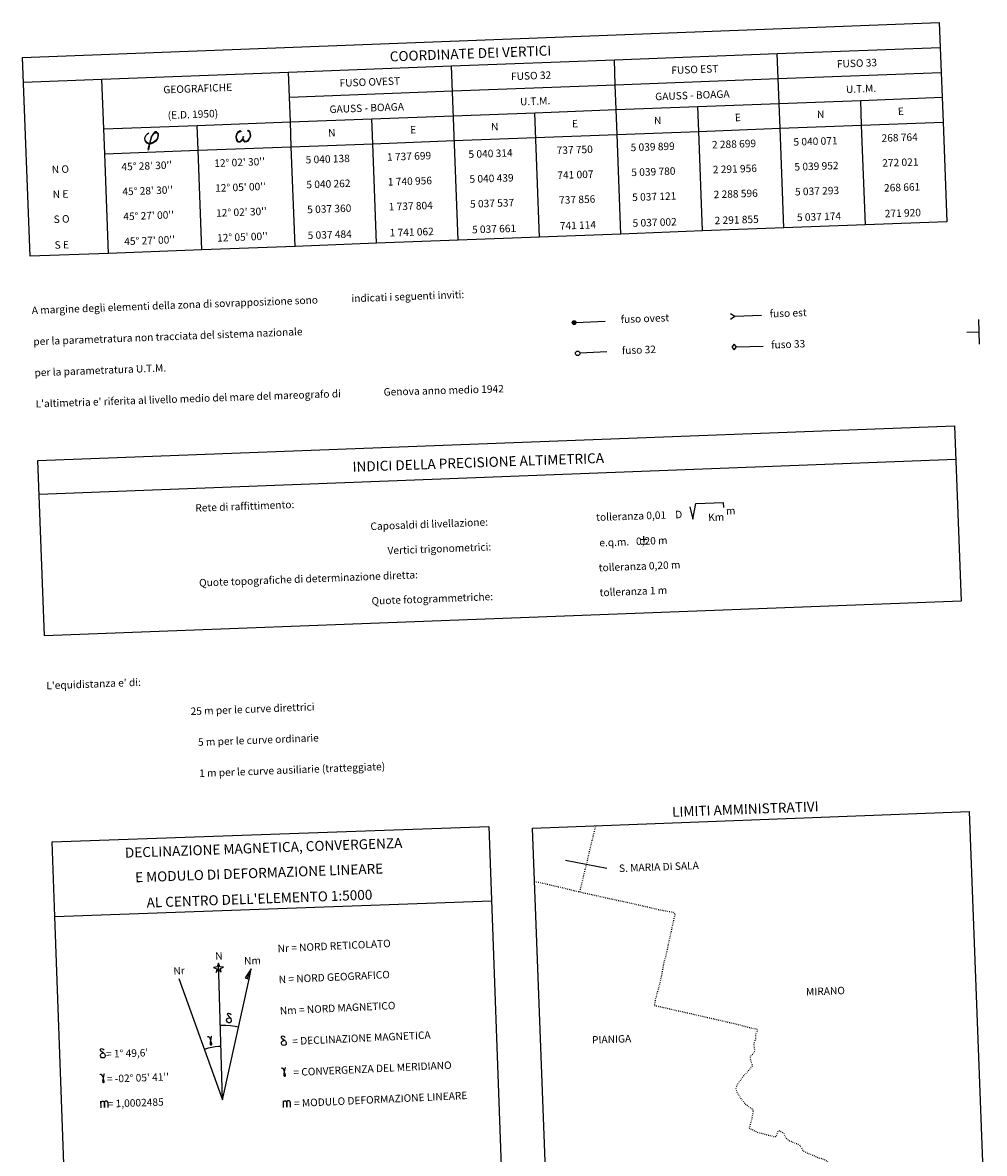
# Model space of a CAD drawing. Extents: x 1737616 to 1741926, y 5037261 to 5040389.
# Drawn here: x 1741101 to 1741874, y 5038246 to 5039154 of the extents above; entities that cross this region are included whole.
import ezdxf

# ---------------------------------------------------------------- set-up
doc = ezdxf.new("R2010")
doc.units = 0
doc.linetypes.add('C', pattern=[10, 5, 5])
doc.linetypes.add('L2', pattern=[1.5, 0.5, -1])
for name, color, linetype in [('16C3B', 2, 'C'), ('16C3C', 2, 'C'), ('16C3D', 2, 'C'), ('16C3E', 2, 'C'), ('16E5', 3, 'C'), ('16G7', 5, 'L2'), ('16P16', 3, 'C'), ('16Q17', 3, 'C'), ('I16E5', 7, 'CONTINUOUS')]:
    doc.layers.add(name, color=color, linetype=linetype)

# ---------------------------------------------------------------- blocks, each defined once
blk = doc.blocks.new('16C3E')
at = {"layer": '16C3E'}
blk.add_lwpolyline([(0, 0), (0, 21.50556)], dxfattribs=at)
blk.add_circle((0, 23.3873), 1.79459, dxfattribs=at)
blk = doc.blocks.new('16C3C')
at = {"layer": '16C3C'}
for p, q in [((0, 25.08982), (-2.16162, 23.3873)), ((-2.16162, 23.3873), (0, 21.50556)), ((2.2556, 23.29769), (0, 25.08982)), ((0, 21.50556), (2.2556, 23.29769)), ((0, 21.50556), (0, 0))]:
    blk.add_line(p, q, dxfattribs=at)
blk = doc.blocks.new('16C3B')
at = {"layer": '16C3B'}
for p, q in [((0, 21.50556), (-2.2556, 25.00022)), ((0, 0), (0.09398, 21.50556)), ((0.09398, 21.50556), (2.2556, 24.91061))]:
    blk.add_line(p, q, dxfattribs=at)
blk = doc.blocks.new('16C3D')
at = {"layer": '16C3D'}
for p, q in [((-1.3964, 25.48553), (-1.3964, 24.25613)), ((-1.2716, 25.61026), (-1.2716, 24.09577)), ((-1.16464, 25.80626), (-1.16464, 23.95323)), ((-1.03984, 25.96661), (-1.03984, 23.75724)), ((-0.91504, 26.0557), (-0.91504, 23.68597)), ((-0.79025, 26.12697), (-0.79025, 23.59688)), ((-0.66545, 26.21606), (-0.66545, 23.52561)), ((-0.54066, 26.28732), (-0.54066, 23.45434)), ((-0.4337, 26.30514), (-0.4337, 23.4187)), ((-0.32673, 26.32296), (-0.32673, 23.40089)), ((-0.21977, 26.34078), (-0.21977, 23.38307)), ((-0.1128, 26.3586), (-0.1128, 23.36525)), ((-0.02366, 26.39423), (-0.02366, 23.36525)), ((-0.02366, 23.34744), (-0.02366, -0.03804)), ((0.06547, 26.3586), (0.06547, 23.36525)), ((0.17244, 26.34078), (0.17244, 23.38307)), ((0.2794, 26.32296), (0.2794, 23.40089)), ((0.38638, 26.30514), (0.38638, 23.4187)), ((0.49334, 26.28732), (0.49334, 23.45434)), ((0.61813, 26.21606), (0.61813, 23.52561)), ((0.74293, 26.12697), (0.74293, 23.59688)), ((0.86772, 26.0557), (0.86772, 23.68597)), ((0.99251, 25.96661), (0.99251, 23.75724)), ((1.11731, 25.80626), (1.11731, 23.95323)), ((1.22427, 25.61026), (1.22427, 24.09577)), ((1.34907, 25.48553), (1.34907, 24.25613))]:
    blk.add_line(p, q, dxfattribs=at)
blk.add_circle((-0.05487, 24.87529), 1.53071, dxfattribs=at)

msp = doc.modelspace()

# ---------------------------------------------------------------- linework, layer by layer
at = {"layer": '16E5'}
for p, q in [((1741451.01048, 5038978.98166), (1741445.71822, 5039118.89891)), ((1741516.46747, 5038981.45691), (1741512.68883, 5039081.39857)), ((1741869.73505, 5038905.38453), (1741869.35645, 5038915.37797)), ((1741859.74083, 5038905.00286), (1741869.73505, 5038905.38453)), ((1741870.11272, 5038895.39), (1741869.73505, 5038905.38453)), ((1741114.44278, 5038775.11675), (1741850.9707, 5038803.08403)), ((1741664.60947, 5038764.40278), (1741664.34618, 5038768.21708)), ((1741600.55425, 5038736.25865), (1741600.36629, 5038741.21083)), ((1741597.85754, 5038738.60421), (1741602.99689, 5038738.79715)), ((1741598.14361, 5038734.86082), (1741603.13868, 5038735.05199)), ((1741537.42465, 5038481.04063), (1741570.67391, 5038474.7408)), ((1741127.18494, 5038435.69783), (1741477.97322, 5038448.3712)), ((1741226.73196, 5038386.05543), (1741261.66994, 5038288.50127)), ((1741164.33726, 5038282.16075), (1741164.14648, 5038287.47272)), ((1741310.91949, 5038282.46166), (1741310.72763, 5038287.77457))]:
    msp.add_line(p, q, dxfattribs=at)
for points in [[(1741101.18642, 5039125.80061), (1741101.18642, 5039125.80061), (1741837.71591, 5039153.73489), (1741838.47139, 5039133.74486), (1741839.22656, 5039113.75881), (1741839.98172, 5039093.77277), (1741840.7401, 5039073.78396), (1741843.76222, 5038993.83288), (1741778.30398, 5038991.35754), (1741712.8448, 5038988.88213), (1741647.38666, 5038986.4068), (1741581.92857, 5038983.93147), (1741516.46747, 5038981.45691), (1741451.01048, 5038978.98166), (1741385.55154, 5038976.50626), (1741320.09365, 5038974.03094), (1741245.14042, 5038971.19622), (1741170.18926, 5038968.36165), (1741107.22491, 5038966.11099), (1741101.18642, 5039125.80061)], [(1741276.70374, 5039066.3695), (1741276.70374, 5039066.3695), (1741274.65524, 5039065.60047), (1741273.41531, 5039064.26514), (1741272.84927, 5039062.19298), (1741272.92391, 5039060.21689), (1741273.71419, 5039058.79577), (1741274.35689, 5039058.28827), (1741275.69101, 5039058.33794), (1741277.00121, 5039059.05574), (1741278.24115, 5039060.39106), (1741277.02712, 5039058.38776), (1741275.71692, 5039057.66996), (1741274.33356, 5039057.62162), (1741273.64182, 5039058.26185), (1741272.92391, 5039060.21689), (1741272.84927, 5039062.19298), (1741273.41531, 5039064.26514), (1741274.67641, 5039066.29604), (1741276.01092, 5039067.01065), (1741276.70374, 5039066.3695)], [(1741282.02095, 5039066.57075), (1741282.02095, 5039066.57075), (1741282.66417, 5039067.26272), (1741283.354, 5039066.62134), (1741284.09784, 5039064.66824), (1741284.17398, 5039062.64512), (1741283.562, 5039060.57053), (1741282.32311, 5039058.56436), (1741281.05799, 5039057.874), (1741279.678, 5039057.82089), (1741278.98677, 5039058.41403), (1741278.24115, 5039060.39106), (1741278.91197, 5039059.17262), (1741279.67403, 5039058.49052), (1741281.01194, 5039058.5164), (1741282.32035, 5039059.25814), (1741283.562, 5039060.57053), (1741284.17398, 5039062.64512), (1741284.09784, 5039064.66824), (1741283.40484, 5039065.95523), (1741282.02095, 5039066.57075)], [(1741113.42109, 5038802.09776), (1741113.42109, 5038802.09776), (1741849.95442, 5038829.93931), (1741855.28147, 5038689.02718), (1741118.7481, 5038661.18683), (1741113.42109, 5038802.09776)], [(1741510.883, 5038506.73339), (1741510.883, 5038506.73339), (1741686.83372, 5038513.43373), (1741861.66476, 5038520.09141), (1741873.10795, 5038217.32595), (1741749.92775, 5038212.67036), (1741522.33087, 5038204.06679), (1741510.883, 5038506.73339)], [(1741125.01896, 5038495.75213), (1741475.86149, 5038508.11591), (1741486.68598, 5038205.5111), (1741135.88526, 5038192.92404), (1741127.18494, 5038435.69783), (1741125.01896, 5038495.75213), (1741125.01896, 5038495.75213)]]:
    msp.add_lwpolyline(points, close=True, dxfattribs=at)
at = {"layer": '16E5', "flags": 128}
for points in [[(1741101.93786, 5039105.90472), (1741164.89872, 5039108.28259), (1741314.80317, 5039113.95112), (1741445.71822, 5039118.89891), (1741576.63738, 5039123.84801), (1741707.55375, 5039128.79689), (1741838.47139, 5039133.74486)], [(1741581.92521, 5038983.93623), (1741578.90317, 5039063.88607), (1741578.14794, 5039083.87305), (1741577.39255, 5039103.86203), (1741576.63738, 5039123.84801)], [(1741712.84265, 5038988.88398), (1741709.81954, 5039068.83486), (1741709.06508, 5039088.82494), (1741708.30992, 5039108.81095), (1741707.55375, 5039128.79689)], [(1741320.09098, 5038974.03976), (1741317.06788, 5039053.99028), (1741316.3128, 5039073.97521), (1741315.55734, 5039093.96512), (1741314.80317, 5039113.95112)], [(1741315.55734, 5039093.96512), (1741446.47339, 5039098.91296), (1741577.39255, 5039103.86203), (1741708.30992, 5039108.81095), (1741839.22656, 5039113.75881)], [(1741170.18744, 5038968.37255), (1741167.16335, 5039048.32286), (1741166.40927, 5039068.30782), (1741164.89872, 5039108.28259)], [(1741166.40927, 5039068.30782), (1741241.3615, 5039071.14155), (1741316.3128, 5039073.97521), (1741381.77176, 5039076.44969), (1741447.23177, 5039078.92424), (1741512.68883, 5039081.39857), (1741578.14794, 5039083.87305), (1741643.6061, 5039086.34746), (1741709.06408, 5039088.82486), (1741774.52334, 5039091.29935), (1741839.98065, 5039093.77369)], [(1741647.38444, 5038986.40964), (1741644.36133, 5039066.36047), (1741643.6061, 5039086.34746)], [(1741778.30191, 5038991.35839), (1741775.2788, 5039071.30934), (1741774.52334, 5039091.29935)], [(1741385.55154, 5038976.50626), (1741382.52784, 5039056.46482), (1741381.77076, 5039076.44961)], [(1741167.16335, 5039048.32286), (1741242.11658, 5039051.15664), (1741317.06788, 5039053.99028), (1741382.52784, 5039056.46482), (1741447.98685, 5039058.93928), (1741513.44499, 5039061.41268), (1741578.90317, 5039063.88607), (1741644.36133, 5039066.36047), (1741709.81954, 5039068.83486), (1741775.2788, 5039071.30934), (1741840.7391, 5039073.78389)], [(1741245.13768, 5038971.20604), (1741242.11658, 5039051.15664), (1741241.3615, 5039071.14155)], [(1741199.57867, 5039058.93249), (1741200.86095, 5039057.74475), (1741202.28276, 5039057.0378), (1741204.34, 5039057.11349), (1741206.18511, 5039057.78606), (1741208.21965, 5039059.29116), (1741209.52948, 5039060.67082), (1741210.11993, 5039062.68464), (1741210.04371, 5039064.70875), (1741208.63277, 5039065.95406), (1741207.30264, 5039065.90468), (1741206.02473, 5039064.5274), (1741204.82333, 5039061.88621), (1741203.59127, 5039058.44845), (1741202.93174, 5039055.82975), (1741201.84932, 5039051.73227), (1741202.51324, 5039051.75887), (1741203.01488, 5039054.43697), (1741203.67213, 5039057.94404), (1741204.82333, 5039061.88621), (1741206.07994, 5039063.89672), (1741207.32825, 5039065.24069), (1741208.6883, 5039065.2923), (1741210.04371, 5039064.70875), (1741210.11993, 5039062.68464), (1741209.52948, 5039060.67082), (1741208.27787, 5039058.5935), (1741206.33397, 5039057.19046), (1741204.36461, 5039056.44942), (1741202.33928, 5039056.37612), (1741200.98362, 5039056.98974), (1741200.26256, 5039057.65987), (1741199.57867, 5039058.93249), (1741199.50383, 5039060.92461), (1741200.09489, 5039062.97057), (1741201.40111, 5039064.38506), (1741202.67571, 5039065.09619)], [(1741278.1692, 5039062.37137), (1741278.24115, 5039060.39106), (1741278.83383, 5039062.44216)], [(1741637.28151, 5038764.69199), (1741639.5791, 5038754.79901), (1741642.18317, 5038767.37835), (1741664.34717, 5038768.21715)], [(1741261.66994, 5038288.50127), (1741258.8099, 5038389.88824), (1741258.46357, 5038398.37871), (1741257.58576, 5038395.33953), (1741254.60932, 5038394.72174), (1741257.14881, 5038393.82059), (1741256.77092, 5038390.80176), (1741258.66798, 5038393.38065), (1741260.76901, 5038390.96747), (1741260.147, 5038393.9466), (1741262.60317, 5038395.04396), (1741259.58863, 5038395.41816), (1741258.46357, 5038398.37871)], [(1741261.66994, 5038288.50127), (1741283.10126, 5038385.56085), (1741284.93581, 5038393.86849), (1741279.9881, 5038386.56951), (1741283.10126, 5038385.56085), (1741284.93581, 5038393.86849), (1741281.53504, 5038386.09354)], [(1741268.84334, 5038356.56526), (1741268.42449, 5038357.16373), (1741267.74236, 5038357.59508), (1741266.70068, 5038357.96644), (1741265.98061, 5038357.89953), (1741265.6266, 5038357.52405), (1741265.68809, 5038357.03725), (1741266.07561, 5038356.53572), (1741266.89866, 5038355.56132), (1741267.89424, 5038354.42533), (1741268.43421, 5038353.61529), (1741268.83905, 5038352.41305), (1741268.74626, 5038351.40123), (1741268.44827, 5038350.85343), (1741267.64376, 5038350.4272), (1741266.71252, 5038350.50195), (1741265.69355, 5038350.87802), (1741265.14624, 5038351.62533), (1741265.01302, 5038352.65534), (1741265.20012, 5038353.35831), (1741265.4486, 5038353.77705), (1741266.31843, 5038354.22822), (1741267.89213, 5038354.44022)], [(1741250.001, 5038338.92823), (1741250.02133, 5038339.21958), (1741250.16679, 5038339.42), (1741250.42198, 5038339.45414), (1741250.63459, 5038339.30657), (1741251.00389, 5038338.92804), (1741251.49887, 5038337.95518), (1741251.84634, 5038337.01039), (1741252.1739, 5038335.96984), (1741252.55179, 5038334.79266), (1741252.86928, 5038333.52471), (1741252.94707, 5038333.02107), (1741252.87999, 5038332.67107), (1741252.67888, 5038332.49055), (1741252.42903, 5038332.47888), (1741252.25452, 5038332.65336), (1741252.19227, 5038332.9626), (1741252.09641, 5038333.47993), (1741252.12654, 5038334.20325), (1741252.18295, 5038334.80318), (1741252.42979, 5038336.30289), (1741252.95215, 5038339.26734), (1741253.0352, 5038339.61854), (1741253.15009, 5038339.6512), (1741253.24386, 5038339.56395)], [(1741260.7314, 5038348.63846), (1741264.50872, 5038348.57805), (1741268.27565, 5038348.28119), (1741272.01609, 5038347.74868), (1741274.63296, 5038347.20733)], [(1741247.10689, 5038329.1664), (1741247.99794, 5038329.4948), (1741250.59941, 5038330.27208), (1741253.24326, 5038330.88505), (1741255.92173, 5038331.33012), (1741258.62278, 5038331.6074), (1741260.45167, 5038331.67903)], [(1741312.20759, 5038338.64064), (1741311.68893, 5038339.15242), (1741310.94133, 5038339.45351), (1741309.84962, 5038339.6356), (1741309.15236, 5038339.43802), (1741308.87194, 5038339.00386), (1741309.02229, 5038338.53573), (1741309.49006, 5038338.11442), (1741310.47374, 5038337.29846), (1741311.6575, 5038336.35506), (1741312.33248, 5038335.65741), (1741312.94332, 5038334.55682), (1741313.0356, 5038333.53779), (1741312.8383, 5038332.94437), (1741312.12354, 5038332.37743), (1741311.19596, 5038332.29601), (1741310.12712, 5038332.48081), (1741309.45485, 5038333.11548), (1741309.13723, 5038334.10361), (1741309.19628, 5038334.8291), (1741309.3676, 5038335.28719), (1741310.14287, 5038335.88974), (1741311.64973, 5038336.37855)], [(1741166.74769, 5038328.53829), (1741166.22851, 5038329.05705), (1741165.4829, 5038329.35829), (1741164.38913, 5038329.54123), (1741163.69254, 5038329.33468), (1741163.41153, 5038328.90849), (1741163.5618, 5038328.44137), (1741164.03156, 5038328.0202), (1741165.01532, 5038327.20325), (1741166.19908, 5038326.25985), (1741166.87306, 5038325.56213), (1741167.4839, 5038324.46154), (1741167.57625, 5038323.44151), (1741167.37888, 5038322.84909), (1741166.66412, 5038322.28215), (1741165.73706, 5038322.19375), (1741164.6657, 5038322.38538), (1741163.99543, 5038323.0202), (1741163.67682, 5038324.00826), (1741163.73687, 5038324.73381), (1741163.90719, 5038325.19183), (1741164.68346, 5038325.79446), (1741166.19031, 5038326.28326)], [(1741309.31248, 5038313.78349), (1741309.33421, 5038314.08297), (1741309.48341, 5038314.27365), (1741309.7386, 5038314.30778), (1741309.94837, 5038314.158), (1741310.31397, 5038313.77517), (1741310.79515, 5038312.79927), (1741311.13486, 5038311.8509), (1741311.44621, 5038310.79911), (1741311.80969, 5038309.62686), (1741312.11437, 5038308.35595), (1741312.18777, 5038307.84396), (1741312.11503, 5038307.50256), (1741311.91038, 5038307.31576), (1741311.66046, 5038307.30508), (1741311.49018, 5038307.48991), (1741311.43152, 5038307.7914), (1741311.34197, 5038308.31823), (1741311.37876, 5038309.03302), (1741311.44163, 5038309.64045), (1741311.70916, 5038311.13167), (1741312.26396, 5038314.09154), (1741312.35306, 5038314.44219), (1741312.4691, 5038314.47293), (1741312.55888, 5038314.38538)], [(1741163.70431, 5038308.70651), (1741163.72504, 5038309.00591), (1741163.87424, 5038309.19659), (1741164.13149, 5038309.22987), (1741164.33927, 5038309.07994), (1741164.7048, 5038308.69812), (1741165.18605, 5038307.72122), (1741165.52569, 5038306.77384), (1741165.83903, 5038305.72221), (1741166.20152, 5038304.54989), (1741166.50679, 5038303.271), (1741166.57966, 5038302.76599), (1741166.50645, 5038302.41753), (1741166.3022, 5038302.23879), (1741166.05228, 5038302.22811), (1741165.88101, 5038302.41287), (1741165.82442, 5038302.71351), (1741165.73347, 5038303.23221), (1741165.77058, 5038303.95605), (1741165.83352, 5038304.56248), (1741166.09998, 5038306.05462), (1741166.65678, 5038309.01463), (1741166.74488, 5038309.3652), (1741166.86092, 5038309.39595), (1741166.94971, 5038309.30832)], [(1741164.20342, 5038285.88041), (1741164.46782, 5038287.15879), (1741165.17745, 5038287.55285), (1741165.86971, 5038287.56252), (1741166.47248, 5038287.21348), (1741166.8884, 5038285.95691), (1741167.02018, 5038282.27821), (1741166.8884, 5038285.95691), (1741167.16417, 5038287.28428), (1741167.80073, 5038287.64981), (1741168.46494, 5038287.67242), (1741169.1253, 5038287.35778), (1741169.54047, 5038286.07106), (1741169.67536, 5038282.33744)], [(1741310.78572, 5038286.18033), (1741311.04897, 5038287.46064), (1741311.75768, 5038287.85363), (1741312.45301, 5038287.86252), (1741313.05478, 5038287.51341), (1741313.46863, 5038286.25768), (1741313.60208, 5038282.57008), (1741313.46863, 5038286.25768), (1741313.7464, 5038287.5852), (1741314.38356, 5038287.94276), (1741315.04717, 5038287.97335), (1741315.70806, 5038287.65172), (1741316.12271, 5038286.37199), (1741316.2566, 5038282.63828)]]:
    msp.add_lwpolyline(points, dxfattribs=at)
at = {"layer": '16G7', "flags": 128}
for points in [[(1741512.49874, 5038464.02149), (1741513.37813, 5038463.83555), (1741519.06005, 5038462.63395), (1741537.78519, 5038458.24417), (1741543.99482, 5038456.67789), (1741548.87573, 5038455.57983), (1741549.88787, 5038459.39727), (1741552.39511, 5038470.08093), (1741555.26309, 5038481.97497), (1741558.07503, 5038493.88086), (1741560.48621, 5038503.52938), (1741561.80733, 5038508.67268)], [(1741548.87573, 5038455.57983), (1741551.56251, 5038454.97552), (1741569.89701, 5038450.84734), (1741586.05474, 5038447.39673), (1741604.11122, 5038443.31194), (1741612.75027, 5038441.27051), (1741624.51136, 5038439.12066), (1741625.34091, 5038437.63027), (1741624.39725, 5038433.87611), (1741623.49291, 5038429.93134), (1741622.92709, 5038426.68983), (1741620.6735, 5038417.17344), (1741620.02056, 5038414.05078), (1741617.76424, 5038403.31067), (1741616.56926, 5038399.72525), (1741613.20173, 5038382.37631), (1741610.77093, 5038374.08922), (1741608.61198, 5038364.46057), (1741640.97799, 5038357.12483), (1741655.3849, 5038353.81902), (1741673.71645, 5038349.66351), (1741684.21906, 5038346.92208), (1741687.76577, 5038346.03008), (1741691.84029, 5038345.21467), (1741691.6727, 5038344.4921), (1741690.91361, 5038342.57398), (1741690.154, 5038341.35983), (1741689.97133, 5038340.14171), (1741690.02415, 5038337.57228), (1741689.34165, 5038335.82336), (1741688.5866, 5038333.8243), (1741688.72483, 5038331.53404), (1741689.45652, 5038327.89318), (1741687.72139, 5038324.99945), (1741686.9928, 5038324.30912), (1741686.06593, 5038323.80253), (1741685.67941, 5038322.52102), (1741686.03474, 5038320.27809), (1741686.9637, 5038317.51246), (1741687.26641, 5038316.54927), (1741687.26483, 5038315.28352), (1741686.0806, 5038313.96742), (1741684.12511, 5038311.76724), (1741680.88832, 5038308.30186), (1741678.71225, 5038305.41726), (1741676.36392, 5038302.10058), (1741674.76956, 5038299.76496), (1741674.23861, 5038297.67937), (1741674.84392, 5038295.36589), (1741676.30254, 5038292.75921), (1741678.36997, 5038289.72272), (1741680.2467, 5038286.96981), (1741682.34427, 5038284.84418), (1741683.86833, 5038283.62838), (1741685.55523, 5038282.44782), (1741687.58723, 5038281.19881), (1741688.13147, 5038279.39323), (1741687.39884, 5038275.57964), (1741686.76927, 5038272.26517), (1741685.69411, 5038268.68671), (1741684.90986, 5038265.75079), (1741685.97345, 5038265.32792), (1741687.36244, 5038264.6576), (1741689.41807, 5038263.56179), (1741691.86084, 5038262.39867), (1741696.90412, 5038261.15429), (1741699.78716, 5038260.35305), (1741701.53753, 5038259.91937), (1741705.05453, 5038259.04921), (1741706.40901, 5038259.18865), (1741706.95966, 5038259.8446), (1741707.55144, 5038261.49247), (1741708.24632, 5038263.58531), (1741708.83656, 5038263.95339), (1741710.49477, 5038263.10264), (1741712.3036, 5038261.98135), (1741712.91752, 5038261.42956), (1741713.64182, 5038259.56323), (1741714.21719, 5038258.33362), (1741715.44663, 5038256.90022), (1741717.42443, 5038255.66521), (1741719.66487, 5038254.72663), (1741721.3339, 5038253.98601), (1741723.57682, 5038253.28229), (1741725.02181, 5038252.61416), (1741726.07365, 5038251.4904), (1741727.04543, 5038249.97554), (1741727.89269, 5038248.1144), (1741728.87817, 5038247.2745), (1741731.15583, 5038246.09301), (1741732.59772, 5038245.51991), (1741734.54601, 5038244.62568), (1741736.28661, 5038244.10803), (1741738.32833, 5038242.99714), (1741740.75294, 5038241.91589), (1741743.05322, 5038241.53137), (1741745.6288, 5038240.45641), (1741748.55568, 5038238.58636), (1741749.4202, 5038237.67423), (1741749.22527, 5038236.05705), (1741748.36649, 5038232.2942), (1741750.80166, 5038231.96991), (1741754.51415, 5038231.34204), (1741757.18498, 5038230.62921), (1741760.66833, 5038229.55195), (1741763.18015, 5038228.36391), (1741768.64047, 5038227.04141), (1741770.73722, 5038228.53309), (1741771.37795, 5038231.28277), (1741773.97364, 5038234.33615), (1741776.13415, 5038234.9621), (1741778.84436, 5038235.61313), (1741780.90783, 5038236.23584), (1741784.56999, 5038236.80363), (1741787.93414, 5038236.93094), (1741791.72386, 5038236.11528), (1741792.91664, 5038230.30558), (1741793.99989, 5038226.83142), (1741795.40106, 5038221.30608), (1741797.21996, 5038221.2165), (1741803.81036, 5038223.47557), (1741806.28657, 5038224.13115), (1741809.72051, 5038224.90753), (1741816.49075, 5038226.78693), (1741822.62855, 5038228.32617), (1741830.89774, 5038230.54536), (1741839.378, 5038232.67804), (1741843.91426, 5038233.68028), (1741850.62432, 5038235.06377), (1741856.46555, 5038236.47854), (1741858.77712, 5038236.93527), (1741861.23978, 5038237.42337), (1741864.14964, 5038237.22886), (1741868.87612, 5038237.02885), (1741870.93467, 5038236.51091), (1741873.92135, 5038237.50154)]]:
    msp.add_lwpolyline(points, dxfattribs=at)
at = {"layer": 'I16E5', "flags": 128}
msp.add_lwpolyline([(1741259.97488, 5038348.60292), (1741260.7314, 5038348.63846)], dxfattribs=at)

# ---------------------------------------------------------------- block references
at = {"layer": '16C3B', "rotation": 91.899}
msp.add_blockref('16C3B', (1741694.97035, 5038918.41551), dxfattribs=at)
at = {"layer": '16C3C', "rotation": 91.99899999999997}
msp.add_blockref('16C3C', (1741696.11404, 5038893.95966), dxfattribs=at)
at = {"layer": '16C3D', "rotation": 92.82899999999998}
msp.add_blockref('16C3D', (1741569.1194, 5038914.05852), dxfattribs=at)
at = {"layer": '16C3E', "rotation": 92.82899999999998}
msp.add_blockref('16C3E', (1741570.52695, 5038889.27947), dxfattribs=at)

# ---------------------------------------------------------------- texts
at = {"layer": '16P16'}
for s, rotation, p in [('COORDINATE DEI VERTICI                 ', 362.159, (1741396.32724, 5039122.48348)), ('INDICI DELLA PRECISIONE ALTIMETRICA    ', 362.049, (1741366.41889, 5038792.92493)), ('LIMITI AMMINISTRATIVI                  ', 362.158, (1741623.10954, 5038515.81202)), ('DECLINAZIONE MAGNETICA, CONVERGENZA    ', 362.048, (1741183.53679, 5038482.9587)), ('E MODULO DI DEFORMAZIONE LINEARE       ', 362.048, (1741191.7263, 5038463.23814)), ("AL CENTRO DELL'ELEMENTO 1:5000         ", 362.048, (1741200.92601, 5038442.9102))]:
    msp.add_text(s, height=8, rotation=rotation, dxfattribs=at).set_placement(p)
at = {"layer": '16Q17'}
for s, rotation, p in [('FUSO 33                                ', 362.159, (1741755.51747, 5039117.52274)), ('FUSO 32                                ', 362.169, (1741493.68888, 5039107.48994)), ('FUSO EST                               ', 362.159, (1741622.47952, 5039112.4322)), ('GEOGRAFICHE                            ', 362.159, (1741214.35266, 5039096.80412)), ('FUSO OVEST                             ', 362.159, (1741355.96121, 5039102.15381)), ('U.T.M.                                 ', 362.169, (1741762.79305, 5039097.15205)), ('U.T.M.                                 ', 362.159, (1741500.95944, 5039087.22624)), ('GAUSS - BOAGA                          ', 362.159, (1741609.5168, 5039091.30054)), ('(E.D. 1950)                            ', 362.159, (1741217.8707, 5039076.29584)), ('GAUSS - BOAGA                          ', 362.159, (1741347.88191, 5039081.07067)), ('E                                      ', 362.159, (1741804.4955, 5039079.42124)), ('E                                      ', 362.189, (1741542.6619, 5039069.52056)), ('N                                      ', 362.189, (1741608.6191, 5039072.01325)), ('E                                      ', 362.159, (1741673.57792, 5039074.47335)), ('N                                      ', 362.159, (1741739.53621, 5039076.96611)), ('N                                      ', 362.189, (1741346.78472, 5039062.11751)), ('E                                      ', 362.189, (1741412.74476, 5039064.61041)), ('N                                      ', 362.189, (1741477.7038, 5039067.06552)), ('5 039 899                              ', 361.939, (1741589.78086, 5039050.40791)), ('2 288 699                              ', 361.939, (1741655.1229, 5039052.62489)), ('5 040 071                              ', 361.939, (1741720.59102, 5039054.84629)), ('268 764                                ', 361.939, (1741791.39933, 5039057.94158)), ('1 737 699                              ', 361.939, (1741394.04687, 5039042.79198)), ('5 040 314                              ', 361.939, (1741459.51479, 5039045.01337)), ('737 750                                ', 361.939, (1741530.32288, 5039048.10865)), ('N O                                    ', 362.169, (1741124.72182, 5039032.70692)), ("45° 28' 30''                           ", 362.159, (1741180.68052, 5039034.93894)), ("12° 02' 30''                           ", 362.159, (1741255.25766, 5039037.75963)), ('5 040 138                              ', 361.939, (1741328.70403, 5039040.57493)), ('2 291 956                              ', 361.939, (1741655.80096, 5039032.63714)), ('5 039 952                              ', 361.939, (1741721.39312, 5039034.86279)), ('272 021                                ', 361.939, (1741791.95235, 5039037.94946)), ('1 740 956                              ', 361.939, (1741394.72393, 5039022.80421)), ('5 040 439                              ', 361.939, (1741460.31689, 5039025.02993)), ('741 007                                ', 361.939, (1741530.87591, 5039028.11658)), ('5 039 780                              ', 361.939, (1741590.33297, 5039030.41476)), ("45° 28' 30''                           ", 362.159, (1741181.43559, 5039014.95405)), ("12° 05' 00''                           ", 362.159, (1741256.01281, 5039017.77372)), ('5 040 262                              ', 361.939, (1741329.25713, 5039020.58191)), ('5 037 293                              ', 361.939, (1741721.82148, 5039014.86135)), ('268 661                                ', 361.939, (1741793.38007, 5039017.98165)), ('N E                                    ', 362.159, (1741125.4769, 5039012.72204)), ('5 037 537                              ', 361.939, (1741460.74425, 5039005.02847)), ('737 856                                ', 361.939, (1741532.30363, 5039008.14884)), ('5 037 121                              ', 361.939, (1741591.01132, 5039010.42303)), ('2 288 596                              ', 361.939, (1741656.47847, 5039012.64332)), ("45° 27' 00''                           ", 362.159, (1741182.19074, 5038994.96816)), ("12° 02' 30''                           ", 362.159, (1741256.76718, 5038997.78474)), ('5 037 360                              ', 361.939, (1741329.93549, 5039000.59024)), ('1 737 804                              ', 361.939, (1741395.40144, 5039002.81045)), ('271 920                                ', 361.939, (1741793.96577, 5038997.29798)), ('S O                                    ', 362.169, (1741126.23134, 5038992.7321)), ('741 114                                ', 361.939, (1741532.88933, 5038987.46523)), ('5 037 002                              ', 361.939, (1741591.36532, 5038989.67293)), ('2 291 855                              ', 361.939, (1741657.2603, 5038991.73767)), ('5 037 174                              ', 361.939, (1741723.39486, 5038994.27365)), ("12° 05' 00''                           ", 362.159, (1741257.52325, 5038977.79991)), ('5 037 484                              ', 361.939, (1741330.28848, 5038979.84013)), ('1 741 062                              ', 361.939, (1741396.18326, 5038981.90487)), ('5 037 661                              ', 361.939, (1741462.31862, 5038984.44091)), ('S E                                    ', 362.169, (1741127.00413, 5038972.05456)), ("45° 27' 00''                           ", 362.159, (1741182.94809, 5038974.97943)), ('A margine degli elementi della zona di sovrapposizione sono                   ', 362.119, (1741108.64319, 5038919.62072)), ('indicati i seguenti inviti:            ', 362.119, (1741365.50057, 5038929.16779)), ('fuso est                               ', 362.159, (1741701.53525, 5038916.8999)), ('fuso ovest                             ', 362.159, (1741581.84333, 5038912.3769)), ('per la parametratura non tracciata del sistema nazionale                      ', 362.159, (1741109.92899, 5038894.53885)), ('fuso 32                                ', 362.159, (1741582.78794, 5038887.39172)), ('fuso 33                                ', 362.159, (1741702.74274, 5038891.92633)), ('per la parametratura U.T.M.            ', 362.159, (1741110.8716, 5038869.55365)), ("L'altimetria e' riferita al livello medio del mare del mareografo di          ", 361.929, (1741111.74865, 5038844.58662)), ('Genova anno medio 1942                 ', 361.609, (1741391.29971, 5038854.07123)), ('Rete di raffittimento:                 ', 362.159, (1741240.08081, 5038760.84937)), ('tolleranza 0,01    D                   ', 361.929, (1741562.06586, 5038753.45781)), ('Km                                     ', 361.938, (1741652.08308, 5038753.30951)), ('m                                      ', 361.899, (1741666.36921, 5038758.5623)), ('Caposaldi di livellazione:             ', 362.159, (1741380.74738, 5038746.1488)), ('e.q.m.   0,20 m                        ', 362.158, (1741564.63996, 5038732.96507)), ('Vertici trigonometrici:                ', 362.158, (1741394.46787, 5038726.65547)), ('tolleranza 0,20 m                      ', 362.158, (1741564.14599, 5038712.93178)), ('Quote topografiche di determinazione diretta:                                 ', 362.158, (1741243.10029, 5038700.79665)), ('Quote fotogrammetriche:                ', 362.158, (1741381.63739, 5038686.18137)), ('tolleranza 1 m                         ', 362.158, (1741564.90128, 5038692.94281)), ("L'equidistanza e' di:                  ", 362.158, (1741120.37119, 5038618.21693)), ('25 m per le curve direttrici           ', 362.158, (1741236.24369, 5038597.57559)), ('5 m per le curve ordinarie             ', 362.158, (1741242.18332, 5038572.78067)), ('1 m per le curve ausiliarie (tratteggiate)                                    ', 362.158, (1741243.12775, 5038547.79658)), ('S. MARIA DI SALA                       ', 362.148, (1741580.48101, 5038471.46998)), ('Nr = NORD RETICOLATO                   ', 362.658, (1741306.18991, 5038407.0567)), ('N                                      ', 362.288, (1741256.05956, 5038401.00792)), ('Nm                                     ', 361.718, (1741279.23013, 5038397.11718)), ('Nr                                     ', 362.968, (1741222.50541, 5038388.97049)), ('N = NORD GEOGRAFICO                    ', 362.658, (1741307.08254, 5038382.12087)), ('MIRANO                                 ', 362.168, (1741730.73536, 5038372.27462)), ('Nm = NORD MAGNETICO                    ', 362.658, (1741307.98018, 5038357.09114)), ('= DECLINAZIONE MAGNETICA               ', 362.658, (1741317.98102, 5038332.59599)), ('PIANIGA                                ', 362.168, (1741558.78722, 5038333.62555)), ("= 1° 49,6'                             ", 362.048, (1741168.26987, 5038322.307)), ('= CONVERGENZA DEL MERIDIANO            ', 362.658, (1741318.87721, 5038307.61229)), ("= -02° 05' 41''                        ", 362.058, (1741168.98618, 5038302.31521)), ('= MODULO DEFORMAZIONE LINEARE          ', 362.658, (1741319.35722, 5038282.70877)), ('= 1,0002485                            ', 362.058, (1741169.65302, 5038282.32775))]:
    msp.add_text(s, height=6, rotation=rotation, dxfattribs=at).set_placement(p)

doc.saveas('drawing.dxf')
